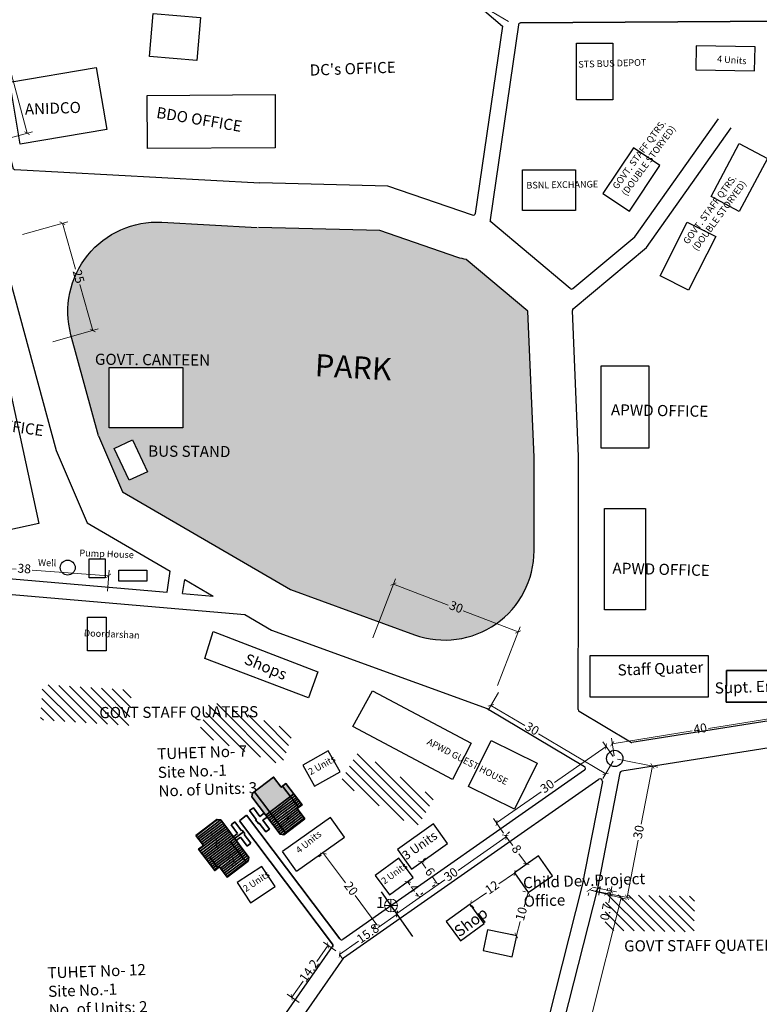
# Model space of a CAD drawing. Units: millimetres. Extents: x 45 to 35096, y 1096 to 28586.
# Drawn here: x 12154 to 12320, y 8118 to 8338 of the extents above; entities that cross this region are included whole.
import ezdxf

# ---------------------------------------------------------------- set-up
doc = ezdxf.new("R2010")
doc.units = ezdxf.units.MM
for name, color, linetype in [('APWD Addl. Shelters', 24, 'Continuous'), ('APWD Inter - Shelter', 10, 'Continuous'), ('dimension', 10, 'Continuous'), ('Existing Kutcha Struc.', 12, 'Continuous'), ('Existing Pucca Main Road', 8, 'Continuous'), ('Existing Pucca Road', 94, 'Continuous'), ('Existing Pucca Struc.', 12, 'Continuous'), ('formet', 7, 'Continuous'), ('Govt. Quarter', 180, 'Continuous'), ('NO UNITS', 7, 'Continuous'), ('OPEN SPACE', 100, 'Continuous'), ('TCPO', 7, 'Continuous'), ('Text', 7, 'Continuous')]:
    doc.layers.add(name, color=color, linetype=linetype)
for name, color, linetype, lineweight in [('boundary', 1, 'Continuous', 20), ('Du', 7, 'Continuous', 35), ('Existing Kutcha Road', 5, 'Continuous', 35), ('Proposed DUs', 7, 'Continuous', 35), ('Proposed Paved Path', 7, 'Continuous', 35)]:
    doc.layers.add(name, color=color, linetype=linetype, lineweight=lineweight)
doc.styles.get("Standard").update_dxf_attribs({"font": 'ARIALN.TTF'})
doc.dimstyles.new('ISO-25', dxfattribs={"dimtxt": 2, "dimasz": 1, "dimexe": 1.25, "dimexo": 0.625, "dimtad": 0, "dimdec": 1, "dimdsep": 46, "dimtxsty": 'Standard', "dimblk": 'ARCHTICK', "dimcen": 2.5, "dimclrd": 7, "dimclre": 7, "dimclrt": 7, "dimadec": 0, "dimazin": 0, "dimtfac": 1, "dimtdec": 1, "dimtmove": 0, "dimatfit": 3, "dimfxl": 0, "dimlwd": 5, "dimlwe": 5, "dimarcsym": 0})

# ---------------------------------------------------------------- blocks, each defined once
blk = doc.blocks.new('_ArchTick')
at = {"layer": 'Existing Kutcha Struc.', "color": 0, "const_width": 0.15}
blk.add_lwpolyline([(-0.5, -0.5), (0.5, 0.5)], dxfattribs=at)
blk = doc.blocks.new('*D356')
at = {"layer": 'Defpoints', "color": 0, "ltscale": 0.002}
for p in [(12287.24, 8172.62), (12260.72, 8158.19), (12262.66, 8155.42)]:
    blk.add_point(p, dxfattribs=at)
at = {"layer": 'dimension', "color": 7, "lineweight": 5, "ltscale": 0.002}
for p, q in [((12286.88, 8173.13), (12284.59, 8176.41)), ((12285.31, 8175.38), (12273.71, 8167.27)), ((12260.72, 8158.19), (12270.77, 8165.21)), ((12262.3, 8155.94), (12260.01, 8159.21))]:
    blk.add_line(p, q, dxfattribs=at)
for p, rotation in [((12285.31, 8175.38), 34.97219891552039), ((12260.72, 8158.19), 214.9721989155204)]:
    blk.add_blockref('_ArchTick', p, dxfattribs=dict(at, rotation=rotation))
at = {"layer": 'dimension', "color": 7, "ltscale": 0.002, "insert": (12272.24, 8166.24), "char_height": 2, "attachment_point": 5, "rotation": 34.9722}
blk.add_mtext('30', dxfattribs=at)
blk = doc.blocks.new('A$C52371ECC')
at = {"layer": 'APWD Inter - Shelter'}
for p, q in [((6.6, 5.4), (0, 5.4)), ((0, 5.4), (0, 0)), ((6.6, 0), (6.6, 5.4)), ((0, 0), (6.6, 0))]:
    blk.add_line(p, q, dxfattribs=at)
at = {"layer": 'Text', "insert": (0.43, 4.04), "char_height": 1.5, "attachment_point": 1}
blk.add_mtext('{\\fArial Narrow|b0|i0|c0|p34;2 Units}', dxfattribs=at)
blk = doc.blocks.new('*D357')
at = {"layer": 'Defpoints', "color": 0, "ltscale": 0.002}
for p in [(12262.66, 8155.42), (12267.41, 8148.98), (12267.41, 8148.98)]:
    blk.add_point(p, dxfattribs=at)
at = {"layer": 'dimension', "color": 7, "lineweight": 5, "ltscale": 0.002}
for p, q in [((12263.16, 8155.79), (12263.66, 8156.17)), ((12262.66, 8155.42), (12264.34, 8153.14)), ((12267.41, 8148.98), (12265.72, 8151.27)), ((12267.91, 8149.36), (12268.41, 8149.73))]:
    blk.add_line(p, q, dxfattribs=at)
for p, rotation in [((12262.66, 8155.42), 126.4081623867166), ((12267.41, 8148.98), 306.4081623867166)]:
    blk.add_blockref('_ArchTick', p, dxfattribs=dict(at, rotation=rotation))
at = {"layer": 'dimension', "color": 7, "ltscale": 0.002, "insert": (12265.03, 8152.2), "char_height": 2, "attachment_point": 5, "rotation": 306.4082}
blk.add_mtext('8', dxfattribs=at)
blk = doc.blocks.new('*D358')
at = {"layer": 'Defpoints', "color": 0, "ltscale": 0.002}
for p in [(12262.66, 8155.42), (12238.07, 8138.23), (12238.32, 8137.87)]:
    blk.add_point(p, dxfattribs=at)
at = {"layer": 'dimension', "color": 7, "lineweight": 5, "ltscale": 0.002}
for p, q in [((12262.91, 8155.07), (12252.09, 8147.5)), ((12263.02, 8154.91), (12263.62, 8154.04)), ((12238.32, 8137.87), (12249.14, 8145.44)), ((12238.43, 8137.72), (12239.04, 8136.85))]:
    blk.add_line(p, q, dxfattribs=at)
for p, rotation in [((12262.91, 8155.07), 34.97219891552039), ((12238.32, 8137.87), 214.9721989155204)]:
    blk.add_blockref('_ArchTick', p, dxfattribs=dict(at, rotation=rotation))
at = {"layer": 'dimension', "color": 7, "ltscale": 0.002, "insert": (12250.62, 8146.47), "char_height": 2, "attachment_point": 5, "rotation": 34.9722}
blk.add_mtext('30', dxfattribs=at)
blk = doc.blocks.new('*D359')
at = {"layer": 'Defpoints', "color": 0, "ltscale": 0.002}
for p in [(12243.8, 8149.54), (12243.8, 8149.54), (12247.35, 8144.69)]:
    blk.add_point(p, dxfattribs=at)
at = {"layer": 'dimension', "color": 7, "lineweight": 5, "ltscale": 0.002}
for p, q in [((12243.8, 8149.54), (12244.89, 8148.06)), ((12244.31, 8149.91), (12244.81, 8150.27)), ((12247.35, 8144.69), (12246.26, 8146.17)), ((12246.84, 8144.33), (12246.34, 8143.96))]:
    blk.add_line(p, q, dxfattribs=at)
for p, rotation in [((12243.8, 8149.54), 126.1907058233402), ((12247.35, 8144.69), 306.1907058233402)]:
    blk.add_blockref('_ArchTick', p, dxfattribs=dict(at, rotation=rotation))
at = {"layer": 'dimension', "color": 7, "ltscale": 0.002, "insert": (12245.58, 8147.12), "char_height": 2, "attachment_point": 5, "rotation": 306.1907}
blk.add_mtext('6', dxfattribs=at)
blk = doc.blocks.new('*D360')
at = {"layer": 'Defpoints', "color": 0, "ltscale": 0.002}
for p in [(12240.81, 8145), (12240.81, 8145), (12243.2, 8141.79)]:
    blk.add_point(p, dxfattribs=at)
at = {"layer": 'dimension', "color": 7, "lineweight": 5, "ltscale": 0.002}
for p, q in [((12241.31, 8145.37), (12241.81, 8145.74)), ((12240.81, 8145), (12241.29, 8144.35)), ((12243.2, 8141.79), (12242.72, 8142.44)), ((12243.7, 8142.16), (12244.2, 8142.54))]:
    blk.add_line(p, q, dxfattribs=at)
for p, rotation in [((12240.81, 8145), 126.666713300429), ((12243.2, 8141.79), 306.666713300429)]:
    blk.add_blockref('_ArchTick', p, dxfattribs=dict(at, rotation=rotation))
at = {"layer": 'dimension', "color": 7, "ltscale": 0.002, "insert": (12242.01, 8143.39), "char_height": 2, "attachment_point": 5, "rotation": 306.6667}
blk.add_mtext('4', dxfattribs=at)
blk = doc.blocks.new('A$C408C5D51')
at = {"layer": 'APWD Inter - Shelter', "ltscale": 0.002}
for p, q in [((9.9, 5.4), (0, 5.4)), ((0, 5.4), (0, 0)), ((9.9, 0), (9.9, 5.4)), ((0, 0), (9.9, 0))]:
    blk.add_line(p, q, dxfattribs=at)
blk = doc.blocks.new('*D361')
at = {"layer": 'Defpoints', "color": 0, "ltscale": 0.002}
for p in [(12264.74, 8147.01), (12254.89, 8140.15), (12254.92, 8140.11)]:
    blk.add_point(p, dxfattribs=at)
at = {"layer": 'dimension', "color": 7, "lineweight": 5, "ltscale": 0.002}
for p, q in [((12264.77, 8146.97), (12261.25, 8144.52)), ((12265.1, 8146.5), (12265.48, 8145.95)), ((12254.92, 8140.11), (12258.43, 8142.56)), ((12255.25, 8139.64), (12255.63, 8139.09))]:
    blk.add_line(p, q, dxfattribs=at)
for p, rotation in [((12264.77, 8146.97), 34.86414706275536), ((12254.92, 8140.11), 214.8641470627553)]:
    blk.add_blockref('_ArchTick', p, dxfattribs=dict(at, rotation=rotation))
at = {"layer": 'dimension', "color": 7, "ltscale": 0.002, "insert": (12259.84, 8143.54), "char_height": 2, "attachment_point": 5, "rotation": 34.8641}
blk.add_mtext('12', dxfattribs=at)
blk = doc.blocks.new('*D362')
at = {"layer": 'Defpoints', "color": 0, "ltscale": 0.002}
for p in [(12221.87, 8151.34), (12221.87, 8151.34), (12233.88, 8135.35)]:
    blk.add_point(p, dxfattribs=at)
at = {"layer": 'dimension', "color": 7, "lineweight": 5, "ltscale": 0.002}
for p, q in [((12221.37, 8150.97), (12220.87, 8150.59)), ((12221.87, 8151.34), (12226.79, 8144.8)), ((12233.88, 8135.35), (12228.96, 8141.9)), ((12233.38, 8134.98), (12232.88, 8134.6))]:
    blk.add_line(p, q, dxfattribs=at)
for p, rotation in [((12221.87, 8151.34), 126.9022732749763), ((12233.88, 8135.35), 306.9022732749763)]:
    blk.add_blockref('_ArchTick', p, dxfattribs=dict(at, rotation=rotation))
at = {"layer": 'dimension', "color": 7, "ltscale": 0.002, "insert": (12227.88, 8143.35), "char_height": 2, "attachment_point": 5, "rotation": 306.9023}
blk.add_mtext('20', dxfattribs=at)
blk = doc.blocks.new('A$C21A1433E')
at = {"layer": 'APWD Inter - Shelter'}
for p, q in [((0, 8.03), (3.28, 12.31)), ((13.76, 4.29), (3.28, 12.31)), ((0, 8.03), (10.48, 0)), ((10.48, 0), (13.76, 4.29))]:
    blk.add_line(p, q, dxfattribs=at)
at = {"layer": 'Text', "insert": (4.74, 9.83), "char_height": 1.5, "attachment_point": 1, "rotation": 326.3748}
blk.add_mtext('{\\fArial Narrow|b0|i0|c0|p34;4 Units}', dxfattribs=at)
blk = doc.blocks.new('*D363')
at = {"layer": 'Defpoints', "color": 0, "ltscale": 0.002}
for p in [(12238.07, 8138.23), (12225.15, 8129.18), (12225.5, 8128.67)]:
    blk.add_point(p, dxfattribs=at)
at = {"layer": 'dimension', "color": 7, "lineweight": 5, "ltscale": 0.002}
for p, q in [((12238.43, 8137.72), (12234.17, 8134.73)), ((12238.43, 8137.72), (12239.15, 8136.69)), ((12225.5, 8128.67), (12229.77, 8131.66)), ((12225.5, 8128.67), (12226.22, 8127.65))]:
    blk.add_line(p, q, dxfattribs=at)
for p, rotation in [((12238.43, 8137.72), 34.97219891552015), ((12225.5, 8128.67), 214.9721989155201)]:
    blk.add_blockref('_ArchTick', p, dxfattribs=dict(at, rotation=rotation))
at = {"layer": 'dimension', "color": 7, "ltscale": 0.002, "insert": (12231.97, 8133.19), "char_height": 2, "attachment_point": 5, "rotation": 34.9722}
blk.add_mtext('15.8', dxfattribs=at)
blk = doc.blocks.new('*D364')
at = {"layer": 'Defpoints', "color": 0, "ltscale": 0.002}
for p in [(12225.15, 8129.18), (12214.75, 8119.11), (12216.97, 8117.55)]:
    blk.add_point(p, dxfattribs=at)
at = {"layer": 'dimension', "color": 7, "lineweight": 5, "ltscale": 0.002}
for p, q in [((12222.92, 8130.75), (12220.37, 8127.11)), ((12224.64, 8129.54), (12221.9, 8131.47)), ((12214.75, 8119.11), (12217.3, 8122.74)), ((12216.46, 8117.91), (12213.73, 8119.83))]:
    blk.add_line(p, q, dxfattribs=at)
for p, rotation in [((12222.92, 8130.75), 54.91722828327778), ((12214.75, 8119.11), 234.9172282832778)]:
    blk.add_blockref('_ArchTick', p, dxfattribs=dict(at, rotation=rotation))
at = {"layer": 'dimension', "color": 7, "ltscale": 0.002, "insert": (12218.84, 8124.93), "char_height": 2, "attachment_point": 5, "rotation": 54.9172}
blk.add_mtext('14.2', dxfattribs=at)
blk = doc.blocks.new('*D538')
at = {"layer": 'Defpoints', "color": 0, "ltscale": 0.002}
for p in [(12326.2, 8182.3), (12326.74, 8178.95), (12287.24, 8172.62)]:
    blk.add_point(p, dxfattribs=at)
at = {"layer": 'dimension', "color": 7, "lineweight": 5, "ltscale": 0.002}
for p, q in [((12326.64, 8179.56), (12326, 8183.53)), ((12326.2, 8182.3), (12308.26, 8179.42)), ((12286.7, 8175.97), (12304.65, 8178.84)), ((12287.14, 8173.24), (12286.51, 8177.21))]:
    blk.add_line(p, q, dxfattribs=at)
for p, rotation in [((12326.2, 8182.3), 9.100696469174586), ((12286.7, 8175.97), 189.1006964691746)]:
    blk.add_blockref('_ArchTick', p, dxfattribs=dict(at, rotation=rotation))
at = {"layer": 'dimension', "color": 7, "ltscale": 0.002, "insert": (12306.45, 8179.13), "char_height": 2, "attachment_point": 5, "rotation": 9.1007}
blk.add_mtext('40', dxfattribs=at)
blk = doc.blocks.new('*D575')
at = {"layer": 'Defpoints', "color": 0, "ltscale": 0.002}
for p in [(12287.24, 8172.62), (12281.54, 8143.17), (12290.01, 8141.52)]:
    blk.add_point(p, dxfattribs=at)
at = {"layer": 'dimension', "color": 7, "lineweight": 5, "ltscale": 0.002}
for p, q in [((12287.85, 8172.5), (12296.94, 8170.74)), ((12295.71, 8170.98), (12293.18, 8157.89)), ((12290.01, 8141.52), (12292.5, 8154.37)), ((12282.15, 8143.05), (12291.24, 8141.29))]:
    blk.add_line(p, q, dxfattribs=at)
for p, rotation in [((12295.71, 8170.98), 79.03874988337199), ((12290.01, 8141.52), 259.038749883372)]:
    blk.add_blockref('_ArchTick', p, dxfattribs=dict(at, rotation=rotation))
at = {"layer": 'dimension', "color": 7, "ltscale": 0.002, "insert": (12292.84, 8156.13), "char_height": 2, "attachment_point": 5, "rotation": 79.0387}
blk.add_mtext('30', dxfattribs=at)
blk = doc.blocks.new('*D576')
at = {"layer": 'Defpoints', "color": 0, "ltscale": 0.002}
for p in [(12281.54, 8143.17), (12281.68, 8143.89), (12286.29, 8142.25)]:
    blk.add_point(p, dxfattribs=at)
at = {"layer": 'dimension', "color": 7, "lineweight": 5, "ltscale": 0.002}
for p, q in [((12282.15, 8143.05), (12287.51, 8142.01)), ((12282.29, 8143.77), (12287.65, 8142.73)), ((12286.42, 8142.97), (12286.29, 8142.25)), ((12286.42, 8142.97), (12286.61, 8143.95)), ((12286.29, 8142.25), (12285.9, 8140.28))]:
    blk.add_line(p, q, dxfattribs=at)
for p, rotation in [((12286.29, 8142.25), 79.03874988342866), ((12286.42, 8142.97), 259.0387498834286)]:
    blk.add_blockref('_ArchTick', p, dxfattribs=dict(at, rotation=rotation))
at = {"layer": 'dimension', "color": 7, "ltscale": 0.002, "insert": (12285.5, 8138.2), "char_height": 2, "attachment_point": 5, "rotation": 79.0387}
blk.add_mtext('0.7', dxfattribs=at)
blk = doc.blocks.new('*D577')
at = {"layer": 'Defpoints', "color": 0, "ltscale": 0.002}
for p in [(12281.54, 8143.17), (12285.46, 8142.37), (12285.46, 8142.37)]:
    blk.add_point(p, dxfattribs=at)
at = {"layer": 'dimension', "color": 7, "lineweight": 5, "ltscale": 0.002}
for p, q in [((12281.54, 8143.17), (12282.33, 8143.01)), ((12285.58, 8142.99), (12285.7, 8143.6)), ((12281.41, 8142.55), (12281.29, 8141.94)), ((12285.46, 8142.37), (12284.67, 8142.53))]:
    blk.add_line(p, q, dxfattribs=at)
for p, rotation in [((12281.54, 8143.17), 168.5667290529508), ((12285.46, 8142.37), 348.5667290529508)]:
    blk.add_blockref('_ArchTick', p, dxfattribs=dict(at, rotation=rotation))
at = {"layer": 'dimension', "color": 7, "ltscale": 0.002, "insert": (12283.5, 8142.77), "char_height": 2, "attachment_point": 5, "rotation": 348.5667}
blk.add_mtext('4', dxfattribs=at)
blk = doc.blocks.new('*D578')
at = {"layer": 'Defpoints', "color": 0, "ltscale": 0.002}
for p in [(12267.83, 8142.58), (12265.17, 8132.94), (12265.17, 8132.94)]:
    blk.add_point(p, dxfattribs=at)
at = {"layer": 'dimension', "color": 7, "lineweight": 5, "ltscale": 0.002}
for p, q in [((12267.22, 8142.75), (12266.62, 8142.91)), ((12267.83, 8142.58), (12266.95, 8139.42)), ((12265.17, 8132.94), (12266.04, 8136.1)), ((12264.57, 8133.11), (12263.97, 8133.27))]:
    blk.add_line(p, q, dxfattribs=at)
for p, rotation in [((12267.83, 8142.58), 74.60644727771401), ((12265.17, 8132.94), 254.606447277714)]:
    blk.add_blockref('_ArchTick', p, dxfattribs=dict(at, rotation=rotation))
at = {"layer": 'dimension', "color": 7, "ltscale": 0.002, "insert": (12266.5, 8137.76), "char_height": 2, "attachment_point": 5, "rotation": 74.6064}
blk.add_mtext('10', dxfattribs=at)
blk = doc.blocks.new('*D579')
at = {"layer": 'Defpoints', "color": 0, "ltscale": 0.002}
for p in [(12281.54, 8143.17), (12266.62, 8083.73), (12273.76, 8081.94)]:
    blk.add_point(p, dxfattribs=at)
at = {"layer": 'dimension', "color": 7, "lineweight": 5, "ltscale": 0.002}
for p, q in [((12282.14, 8143.01), (12289.88, 8141.07)), ((12288.67, 8141.38), (12281.89, 8114.33)), ((12273.76, 8081.94), (12280.54, 8108.98)), ((12267.23, 8083.57), (12274.97, 8081.63))]:
    blk.add_line(p, q, dxfattribs=at)
for p, rotation in [((12288.67, 8141.38), 75.91662557991617), ((12273.76, 8081.94), 255.9166255799162)]:
    blk.add_blockref('_ArchTick', p, dxfattribs=dict(at, rotation=rotation))
at = {"layer": 'dimension', "color": 7, "ltscale": 0.002, "insert": (12281.21, 8111.66), "char_height": 2, "attachment_point": 5, "rotation": 75.9166}
blk.add_mtext('61.3', dxfattribs=at)
blk = doc.blocks.new('*D613')
at = {"layer": 'Defpoints', "color": 0, "ltscale": 0.002}
for p in [(12261.47, 8187.98), (12259.45, 8184.58), (12287.24, 8172.62)]:
    blk.add_point(p, dxfattribs=at)
at = {"layer": 'dimension', "color": 7, "lineweight": 5, "ltscale": 0.002}
for p, q in [((12261.15, 8187.45), (12258.81, 8183.51)), ((12259.45, 8184.58), (12267.04, 8180.05)), ((12285.21, 8169.22), (12270.13, 8178.21)), ((12286.92, 8172.08), (12284.57, 8168.15))]:
    blk.add_line(p, q, dxfattribs=at)
for p, rotation in [((12259.45, 8184.58), 149.1935512725597), ((12285.21, 8169.22), 329.1935512725598)]:
    blk.add_blockref('_ArchTick', p, dxfattribs=dict(at, rotation=rotation))
at = {"layer": 'dimension', "color": 7, "ltscale": 0.002, "insert": (12268.58, 8179.13), "char_height": 2, "attachment_point": 5, "rotation": 329.1936}
blk.add_mtext('30', dxfattribs=at)
blk = doc.blocks.new('*D614')
at = {"layer": 'Defpoints', "color": 0, "ltscale": 0.002}
for p in [(12237.57, 8211.78), (12232.73, 8199.15), (12260.74, 8188.42)]:
    blk.add_point(p, dxfattribs=at)
at = {"layer": 'dimension', "color": 7, "lineweight": 5, "ltscale": 0.002}
for p, q in [((12232.95, 8199.74), (12238.02, 8212.94)), ((12237.57, 8211.78), (12249.9, 8207.05)), ((12265.58, 8201.04), (12253.25, 8205.77)), ((12260.97, 8189), (12266.03, 8202.21))]:
    blk.add_line(p, q, dxfattribs=at)
for p, rotation in [((12237.57, 8211.78), 159.034011369699), ((12265.58, 8201.04), 339.0340113696989)]:
    blk.add_blockref('_ArchTick', p, dxfattribs=dict(at, rotation=rotation))
at = {"layer": 'dimension', "color": 7, "ltscale": 0.002, "insert": (12251.58, 8206.41), "char_height": 2, "attachment_point": 5, "rotation": 339.034}
blk.add_mtext('30', dxfattribs=at)
blk = doc.blocks.new('*D615')
at = {"layer": 'Defpoints', "color": 0, "ltscale": 0.002}
for p in [(12135.77, 8216.36), (12135.48, 8212.31), (12173.38, 8209.59)]:
    blk.add_point(p, dxfattribs=at)
at = {"layer": 'dimension', "color": 7, "lineweight": 5, "ltscale": 0.002}
for p, q in [((12135.52, 8212.93), (12135.86, 8217.61)), ((12135.77, 8216.36), (12152.92, 8215.13)), ((12173.67, 8213.64), (12156.52, 8214.87)), ((12173.42, 8210.21), (12173.76, 8214.89))]:
    blk.add_line(p, q, dxfattribs=at)
for p, rotation in [((12135.77, 8216.36), 175.8948955803451), ((12173.67, 8213.64), 355.8948955803451)]:
    blk.add_blockref('_ArchTick', p, dxfattribs=dict(at, rotation=rotation))
at = {"layer": 'dimension', "color": 7, "ltscale": 0.002, "insert": (12154.72, 8215), "char_height": 2, "attachment_point": 5, "rotation": 355.8949}
blk.add_mtext('38', dxfattribs=at)
blk = doc.blocks.new('*D618')
at = {"layer": 'Defpoints', "color": 0, "ltscale": 0.002}
for p in [(12163.3, 8292.72), (12153.73, 8290.01), (12160.53, 8265.96)]:
    blk.add_point(p, dxfattribs=at)
at = {"layer": 'dimension', "color": 7, "lineweight": 5, "ltscale": 0.002}
for p, q in [((12154.33, 8290.18), (12164.5, 8293.06)), ((12163.3, 8292.72), (12166.21, 8282.44)), ((12170.1, 8268.66), (12167.2, 8278.94)), ((12161.13, 8266.13), (12171.3, 8269))]:
    blk.add_line(p, q, dxfattribs=at)
for p, rotation in [((12163.3, 8292.72), 105.7833066948055), ((12170.1, 8268.66), 285.7833066948055)]:
    blk.add_blockref('_ArchTick', p, dxfattribs=dict(at, rotation=rotation))
at = {"layer": 'dimension', "color": 7, "ltscale": 0.002, "insert": (12166.7, 8280.69), "char_height": 2, "attachment_point": 5, "rotation": 285.7833}
blk.add_mtext('25', dxfattribs=at)
blk = doc.blocks.new('*D619')
at = {"layer": 'Defpoints', "color": 0, "ltscale": 0.002}
for p in [(12136.79, 8382.47), (12129.89, 8380.63), (12148.48, 8311.07)]:
    blk.add_point(p, dxfattribs=at)
at = {"layer": 'dimension', "color": 7, "lineweight": 5, "ltscale": 0.002}
for p, q in [((12130.5, 8380.79), (12138, 8382.79)), ((12136.79, 8382.47), (12145.62, 8349.41)), ((12155.38, 8312.91), (12146.54, 8345.96)), ((12149.08, 8311.23), (12156.58, 8313.23))]:
    blk.add_line(p, q, dxfattribs=at)
for p, rotation in [((12136.79, 8382.47), 104.9607014549048), ((12155.38, 8312.91), 284.9607014549049)]:
    blk.add_blockref('_ArchTick', p, dxfattribs=dict(at, rotation=rotation))
at = {"layer": 'dimension', "color": 7, "ltscale": 0.002, "insert": (12146.08, 8347.69), "char_height": 2, "attachment_point": 5, "rotation": 284.9607}
blk.add_mtext('72', dxfattribs=at)
blk = doc.blocks.new('*D620')
at = {"layer": 'Defpoints', "color": 0, "ltscale": 0.002}
for p in [(12276.47, 8382.55), (12286.95, 8376.3), (12263.92, 8337.64)]:
    blk.add_point(p, dxfattribs=at)
at = {"layer": 'dimension', "color": 7, "lineweight": 5, "ltscale": 0.002}
for p, q in [((12276.47, 8382.55), (12265.89, 8364.8)), ((12286.41, 8376.62), (12275.39, 8383.19)), ((12253.44, 8343.89), (12264.01, 8361.64)), ((12263.38, 8337.96), (12252.36, 8344.53))]:
    blk.add_line(p, q, dxfattribs=at)
for p, rotation in [((12276.47, 8382.55), 59.21827940243794), ((12253.44, 8343.89), 239.2182794024379)]:
    blk.add_blockref('_ArchTick', p, dxfattribs=dict(at, rotation=rotation))
at = {"layer": 'dimension', "color": 7, "ltscale": 0.002, "insert": (12264.95, 8363.22), "char_height": 2, "attachment_point": 5, "rotation": 59.2183}
blk.add_mtext('45', dxfattribs=at)

msp = doc.modelspace()

# ---------------------------------------------------------------- hatches: boundary and pattern name
at = {"layer": 'Govt. Quarter', "ltscale": 0.002}
h = msp.add_hatch(dxfattribs=at)
h.set_pattern_fill('ANSI31', color=256, scale=0.5, angle=90, style=0)
h.paths.add_polyline_path([(12229.68, 8174.17), (12225.57, 8167.3), (12242.74, 8157.04), (12246.84, 8163.91)])
h.paths.add_polyline_path([(12215.22, 8178.77), (12196.41, 8185.56), (12193.69, 8178.04), (12212.5, 8171.25)])
h.paths.add_polyline_path([(12178.82, 8188.03), (12158.85, 8189.25), (12158.36, 8181.27), (12178.33, 8180.04)])
h.paths.add_polyline_path([(12183.89, 8175.54), (12202.92, 8176.2), (12203.35, 8164), (12184.31, 8163.33)], flags=9)
h = msp.add_hatch(dxfattribs=at)
h.set_pattern_fill('ANSI31', color=256, scale=0.5, angle=90, style=0)
h.paths.add_polyline_path([(12305.19, 8141.73), (12285.2, 8142.12), (12285.04, 8134.12), (12305.04, 8133.73)])
at = {"layer": 'NO UNITS', "ltscale": 0.002}
h = msp.add_hatch(color=256, dxfattribs=at)
h.paths.add_polyline_path([(12214.48, 8164.13), (12212.72, 8166.46), (12212.4, 8166.21), (12210.68, 8168.49), (12206.37, 8165.24), (12209.84, 8160.62)])
h.paths.add_polyline_path([(12208.93, 8159.93), (12209.84, 8160.62), (12206.37, 8165.24), (12205.93, 8164.9), (12205.81, 8164.06)])
h.paths.add_polyline_path([(12213.47, 8167.02), (12212.72, 8166.46), (12214.48, 8164.13), (12215.23, 8164.7)])
at = {"layer": 'OPEN SPACE', "ltscale": 0.002}
h = msp.add_hatch(color=256, dxfattribs=at)
h.paths.add_polyline_path([(12207.17, 8291.75), (12185.63, 8292.94, 0.511465), (12165.23, 8267.72), (12171.4, 8245.03), (12176.78, 8232.48), (12214.49, 8210.53), (12242.31, 8200.43, 0.520315), (12269.13, 8219.23), (12269.13, 8240.21), (12267.72, 8272.97), (12254.32, 8284.27), (12234.56, 8291.05)])
h.paths.add_polyline_path([(12190.29, 8260.37), (12190.29, 8246.79), (12173.77, 8246.79), (12173.77, 8260.37)], flags=16)
h.paths.add_polyline_path([(12179, 8244.11), (12182.37, 8236.97), (12178.3, 8235.05), (12174.93, 8242.19)], flags=16)
h.paths.add_polyline_path([(12181.94, 8243.5), (12199.21, 8243.38), (12199.18, 8239.54), (12181.91, 8239.66)], flags=24)
h.paths.add_polyline_path([(12169.99, 8264.09), (12194.24, 8263.92), (12194.21, 8260.08), (12169.97, 8260.26)], flags=24)
h.paths.add_polyline_path([(12218.95, 8264.72), (12236.57, 8263.75), (12236.16, 8256.26), (12218.54, 8257.23)], flags=24)
at = {"layer": 'Proposed DUs'}
h = msp.add_hatch(dxfattribs=at)
h.set_pattern_fill('LINE', color=2, scale=0.15, angle=217.0087, style=0)
h.set_pattern_definition([(217.0087, (12415.6087, 8273.38377), (0.2866722, -0.3803066), [])])
h.paths.add_polyline_path([(12196.75, 8150.73), (12198.55, 8148.34), (12200.27, 8146.06), (12202.42, 8147.69), (12198.9, 8152.36)])
h.paths.add_polyline_path([(12193.23, 8155.41), (12194.94, 8153.13), (12196.75, 8150.73), (12198.9, 8152.36), (12195.38, 8157.03)])
h.paths.add_polyline_path([(12195.38, 8157.03), (12198.9, 8152.36), (12201.06, 8153.98), (12197.54, 8158.66)])
h.paths.add_polyline_path([(12198.9, 8152.36), (12202.42, 8147.69), (12204.58, 8149.31), (12201.06, 8153.98)])
h.paths.add_polyline_path([(12197.54, 8158.66), (12204.58, 8149.31), (12205.02, 8149.64), (12205.14, 8150.48), (12198.82, 8158.87), (12197.98, 8158.99)])
h.paths.add_polyline_path([(12195.67, 8149.92), (12197.47, 8147.53), (12198.55, 8148.34), (12196.75, 8150.73)])
h.paths.add_polyline_path([(12193.86, 8152.32), (12195.67, 8149.92), (12196.75, 8150.73), (12194.94, 8153.13)])

# ---------------------------------------------------------------- linework, layer by layer
at = {"layer": 'APWD Addl. Shelters'}
for p, q in [((12258.71, 8134.25), (12257.7, 8129.56)), ((12265.26, 8132.85), (12258.71, 8134.25)), ((12264.25, 8128.16), (12265.26, 8132.85)), ((12257.7, 8129.56), (12264.25, 8128.16))]:
    msp.add_line(p, q, dxfattribs=at)
at = {"layer": 'APWD Inter - Shelter'}
for p, q in [((12305.53, 8332.51), (12305.43, 8327.11)), ((12318.73, 8332.27), (12305.53, 8332.51)), ((12318.63, 8326.87), (12318.73, 8332.27)), ((12305.43, 8327.11), (12318.63, 8326.87))]:
    msp.add_line(p, q, dxfattribs=at)
at = {"layer": 'boundary', "ltscale": 0.002}
for q in [(12236.99, 8141.13), (12235.58, 8139.68), (12238.48, 8139.68), (12237.03, 8138.23)]:
    msp.add_line((12237.03, 8139.68), q, dxfattribs=at)
msp.add_circle((12237.03, 8139.68), 1.45, dxfattribs=at)
at = {"layer": 'dimension', "ltscale": 0.002}
msp.add_line((12241.9, 8132.74), (12234.91, 8142.78), dxfattribs=at)
at = {"layer": 'Du', "ltscale": 0.002}
msp.add_lwpolyline([(12312.3, 8192.4), (12325.99, 8192.37), (12326.08, 8185.31), (12312.25, 8185.31)], close=True, dxfattribs=at)
at = {"layer": 'Existing Kutcha Road', "ltscale": 0.002}
msp.add_line((12380.87, 8338.4), (12266.12, 8337.66), dxfattribs=at)
at = {"layer": 'Existing Pucca Main Road', "ltscale": 0.002}
for p, q in [((12259.33, 8293.13), (12259.24, 8293.16)), ((12171.4, 8245.03), (12176.78, 8232.48)), ((12204.23, 8204.93), (12210.23, 8201.44))]:
    msp.add_line(p, q, dxfattribs=at)
for points in [[(12186.79, 8209.95), (12187.49, 8214.67)], [(12190.28, 8209.65), (12190.75, 8212.78)], [(12190.75, 8212.78), (12197.15, 8209.05)], [(12190.28, 8209.65), (12197.15, 8209.05)]]:
    msp.add_lwpolyline(points, dxfattribs=at)
for centre, start, end in [((12266.12, 8337.16), 90.3696, 171.7499), ((12259.78, 8293.4), 171.7499, 229.8765), ((12277.53, 8278.44), 229.8765, 309.7734), ((12278.23, 8273.17), 129.7734, 182.4646), ((12279.51, 8183.63), 179.7366, 239.1936), ((12291.03, 8176.76), 239.1936, 278.9661), ((12280.18, 8170.43), 304.9722, 59.1936), ((12225.93, 8132.48), 217.0087, 304.9722)]:
    msp.add_arc(centre, 0.5, start, end, dxfattribs=at)
at = {"layer": 'Existing Pucca Main Road'}
msp.add_arc((12288.9, 8169.34), 0.5, 98.9661, 169.0387, dxfattribs=at)
at = {"layer": 'Existing Pucca Road', "ltscale": 0.002}
for p, q in [((12265.63, 8337.23), (12259.28, 8293.47)), ((12291.78, 8289.65), (12310.53, 8316.16)), ((12294.37, 8287.26), (12313.38, 8314.14)), ((12236.35, 8301.01), (12207.57, 8301.75)), ((12277.21, 8278.06), (12259.46, 8293.02)), ((12234.56, 8291.05), (12207.32, 8291.75)), ((12277.85, 8278.06), (12291.78, 8289.65)), ((12277.91, 8273.55), (12294.37, 8287.26)), ((12267.72, 8272.97), (12253.94, 8284.59)), ((12279.13, 8240.43), (12277.73, 8273.15)), ((12269.13, 8240.21), (12267.72, 8272.97)), ((12269.13, 8219.23), (12269.13, 8240.21)), ((12279.13, 8211.28), (12279.13, 8240.43)), ((12176.78, 8232.48), (12214.49, 8210.53)), ((12214.49, 8210.53), (12242.31, 8200.43)), ((12279.01, 8183.64), (12279.13, 8211.28)), ((12210.23, 8201.44), (12258.59, 8183.88)), ((12346.14, 8184.95), (12291.11, 8176.27)), ((12258.59, 8183.88), (12280.44, 8170.85)), ((12290.78, 8176.33), (12279.25, 8183.2)), ((12346.32, 8178.9), (12288.82, 8169.83)), ((12280.47, 8170.02), (12226.21, 8132.07)), ((12288.41, 8169.43), (12283.38, 8143.5)), ((12226.4, 8127.93), (12283.69, 8168)), ((12284.47, 8167.49), (12279.97, 8144.27)), ((12279.97, 8144.27), (12272.45, 8114.7)), ((12283.38, 8143.5), (12275.85, 8113.85)), ((12198.39, 8093.88), (12223.89, 8130.45)), ((12226.4, 8127.93), (12155.05, 8025.62))]:
    msp.add_line(p, q, dxfattribs=at)
for points in [[(12134.39, 8378.21), (12152.15, 8305.15, 0.330654), (12152.61, 8304.77), (12207.57, 8301.75)], [(12190.2, 8368.58), (12229.66, 8364.57), (12262.05, 8336.94), (12255.95, 8294.91, -0.469919), (12255.3, 8294.51), (12236.35, 8301.01)], [(12106.64, 8212.21), (12145.61, 8299.46, -0.713205), (12146.55, 8299.37), (12149.55, 8287.28), (12161.93, 8241.73), (12168.89, 8225.5), (12187.49, 8214.67)], [(12171.4, 8245.03), (12165.23, 8267.72, -0.511465), (12185.63, 8292.94), (12207.02, 8291.76)], [(12253.94, 8284.59, -0.046247), (12252.05, 8285.05), (12234.56, 8291.05)]]:
    msp.add_lwpolyline(points, format="xyb", dxfattribs=at)
for points in [[(12106.64, 8212.21), (12151.24, 8213.02), (12186.79, 8209.95)], [(12103.33, 8208.72), (12103.9, 8208.66), (12151.12, 8209.51), (12204.23, 8204.93)]]:
    msp.add_lwpolyline(points, dxfattribs=at)
for centre, radius, start, end in [((12249.13, 8219.23), 20, 250.0455, 0), ((12283.97, 8167.59), 0.5, 349.0387, 124.9722)]:
    msp.add_arc(centre, radius, start, end, dxfattribs=at)
at = {"layer": 'Existing Pucca Struc.'}
for p, q in [((12270.15, 8150.79), (12264.74, 8147.01)), ((12273.24, 8146.35), (12270.15, 8150.79)), ((12264.74, 8147.01), (12267.83, 8142.58)), ((12267.83, 8142.58), (12273.24, 8146.35)), ((12254.8, 8139.99), (12249.45, 8136.12)), ((12257.97, 8135.61), (12254.8, 8139.99)), ((12249.45, 8136.12), (12252.62, 8131.74)), ((12252.62, 8131.74), (12257.97, 8135.61))]:
    msp.add_line(p, q, dxfattribs=at)
at = {"layer": 'Existing Pucca Struc.', "ltscale": 0.002}
for points in [[(12278.69, 8333.12), (12286.83, 8333.12), (12286.83, 8320.4), (12278.69, 8320.4)], [(12151.47, 8324.36), (12170.9, 8327.68), (12173.27, 8313.77), (12153.84, 8310.45)], [(12182.32, 8321.39), (12211.01, 8321.56), (12211.08, 8309.62), (12182.4, 8309.45)], [(12266.51, 8304.69), (12278.43, 8304.69), (12278.43, 8295.56), (12266.51, 8295.56)], [(12137.67, 8264.42), (12149, 8266.88), (12158.01, 8225.39), (12146.68, 8222.92)], [(12173.77, 8260.37), (12190.29, 8260.37), (12190.29, 8246.79), (12173.77, 8246.79)], [(12284.21, 8260.7), (12294.88, 8260.7), (12294.88, 8242.23), (12284.21, 8242.23)], [(12179, 8244.11), (12182.37, 8236.97), (12178.3, 8235.05), (12174.93, 8242.19)], [(12284.92, 8228.74), (12294.17, 8228.74), (12294.17, 8206.01), (12284.92, 8206.01)], [(12169.34, 8217.45), (12172.87, 8217.45), (12172.87, 8213.16), (12169.34, 8213.16)], [(12175.94, 8214.91), (12182.25, 8214.91), (12182.25, 8212.42), (12175.94, 8212.42)], [(12168.91, 8204.37), (12173.15, 8204.37), (12173.15, 8196.78), (12168.91, 8196.78)], [(12197.11, 8201.12), (12220.62, 8192.11), (12218.51, 8186.25), (12195.23, 8195.08)], [(12232.91, 8187.81), (12255.05, 8176.13), (12250.85, 8167.98), (12228.51, 8179.83)], [(12264.72, 8161.29), (12254.4, 8166.4), (12259.5, 8176.7), (12269.82, 8171.6)]]:
    msp.add_lwpolyline(points, close=True, dxfattribs=at)
msp.add_circle((12164.49, 8215.47), 1.68, dxfattribs=at)
at = {"layer": 'formet'}
msp.add_circle((12287.25, 8172.66), 1.83, dxfattribs=at)
at = {"layer": 'Govt. Quarter', "ltscale": 0.002}
for points in [[(12183.68, 8339.76), (12194.29, 8338.87), (12193.49, 8329.24), (12182.88, 8330.13)], [(12297.38, 8305.68), (12291.42, 8309.65), (12284.6, 8299.4), (12290.56, 8295.43)], [(12315.19, 8310.6), (12321.51, 8307.24), (12315.17, 8295.32), (12308.86, 8298.68)], [(12303.52, 8292.96), (12309.9, 8289.72), (12303.79, 8277.68), (12297.41, 8280.91)], [(12281.73, 8195.74), (12308.18, 8195.74), (12308.18, 8186.4), (12281.73, 8186.4)]]:
    msp.add_lwpolyline(points, close=True, dxfattribs=at)
at = {"layer": 'Proposed DUs'}
for p, q in [((12213.36, 8155.96), (12206.37, 8165.24)), ((12212.72, 8166.46), (12216.34, 8161.67)), ((12208.93, 8159.93), (12215.23, 8164.7)), ((12201.14, 8157.78), (12201.98, 8158.42)), ((12201.98, 8158.42), (12203.46, 8156.45)), ((12203.92, 8156.17), (12195.67, 8149.92)), ((12202.62, 8155.82), (12201.14, 8157.78)), ((12203.46, 8156.45), (12203.62, 8156.57)), ((12203.62, 8156.57), (12204.25, 8155.73)), ((12201.05, 8154), (12204.58, 8149.31)), ((12201.66, 8155.1), (12202.62, 8155.82)), ((12203.25, 8154.98), (12202.29, 8154.26)), ((12204.73, 8153.02), (12203.25, 8154.98)), ((12204.25, 8155.73), (12204.09, 8155.61)), ((12204.09, 8155.61), (12205.57, 8153.65)), ((12205.57, 8153.65), (12204.73, 8153.02)), ((12198.22, 8148.09), (12196.42, 8150.49))]:
    msp.add_line(p, q, dxfattribs=at)
at = {"layer": 'Proposed DUs', "color": 2}
for p, q in [((12212, 8162.25), (12214.16, 8163.88)), ((12212.29, 8161.87), (12214.44, 8163.5)), ((12212.57, 8161.49), (12214.73, 8163.11)), ((12212.86, 8161.11), (12215.02, 8162.73)), ((12214.16, 8163.88), (12215.23, 8164.69)), ((12214.44, 8163.5), (12215.52, 8164.31)), ((12214.73, 8163.11), (12215.81, 8163.93)), ((12215.02, 8162.73), (12216.09, 8163.55)), ((12215.3, 8162.35), (12216.38, 8163.17)), ((12215.59, 8161.97), (12216.67, 8162.79)), ((12208.93, 8159.93), (12209.84, 8160.62)), ((12209.84, 8160.62), (12212, 8162.25)), ((12210.13, 8160.24), (12212.29, 8161.87)), ((12210.42, 8159.86), (12212.57, 8161.49)), ((12210.7, 8159.48), (12212.86, 8161.11)), ((12210.99, 8159.1), (12213.15, 8160.73)), ((12213.15, 8160.73), (12215.3, 8162.35)), ((12213.43, 8160.35), (12215.59, 8161.97)), ((12213.72, 8159.97), (12215.88, 8161.59)), ((12214.01, 8159.59), (12216.16, 8161.21)), ((12214.29, 8159.21), (12216.45, 8160.83)), ((12215.88, 8161.59), (12216.95, 8162.41)), ((12209.21, 8159.55), (12210.13, 8160.24)), ((12209.5, 8159.17), (12210.42, 8159.86)), ((12209.79, 8158.79), (12210.7, 8159.48)), ((12210.07, 8158.41), (12210.99, 8159.1)), ((12210.36, 8158.03), (12211.28, 8158.72)), ((12210.65, 8157.65), (12211.56, 8158.34)), ((12211.28, 8158.72), (12213.43, 8160.35)), ((12211.56, 8158.34), (12213.72, 8159.97)), ((12211.85, 8157.96), (12214.01, 8159.59)), ((12212.14, 8157.58), (12214.29, 8159.21)), ((12212.42, 8157.2), (12214.58, 8158.83)), ((12212.71, 8156.82), (12214.87, 8158.45)), ((12214.58, 8158.83), (12216.74, 8160.45)), ((12214.87, 8158.45), (12217.02, 8160.07)), ((12215.15, 8158.07), (12217.31, 8159.69)), ((12215.44, 8157.69), (12217.6, 8159.31)), ((12210.93, 8157.27), (12211.85, 8157.96)), ((12211.22, 8156.89), (12212.14, 8157.58)), ((12211.51, 8156.51), (12212.42, 8157.2)), ((12211.79, 8156.13), (12212.71, 8156.82)), ((12212.08, 8155.75), (12213, 8156.44)), ((12213, 8156.44), (12215.15, 8158.07)), ((12213.28, 8156.06), (12215.44, 8157.69)), ((12212.75, 8155.66), (12213.28, 8156.06))]:
    msp.add_line(p, q, dxfattribs=at)
at = {"layer": 'Proposed DUs'}
for points in [[(12217.72, 8159.14), (12212.97, 8155.56), (12212.13, 8155.68), (12205.81, 8164.06), (12205.93, 8164.9), (12210.68, 8168.49), (12212.4, 8166.21), (12213.47, 8167.02), (12217.09, 8162.23), (12216.01, 8161.42), (12217.72, 8159.14)], [(12209.23, 8159.52), (12208.27, 8158.8), (12209.76, 8156.84), (12208.92, 8156.21), (12207.44, 8158.17), (12207.28, 8158.05), (12206.64, 8158.89), (12206.8, 8159.01), (12205.32, 8160.97), (12206.16, 8161.61), (12207.64, 8159.64), (12208.6, 8160.36)], [(12193.23, 8155.41), (12197.98, 8158.99), (12198.82, 8158.87), (12205.14, 8150.48), (12205.02, 8149.64), (12200.27, 8146.06), (12198.55, 8148.34), (12197.47, 8147.53), (12193.86, 8152.32), (12194.94, 8153.13), (12193.23, 8155.41)]]:
    msp.add_lwpolyline(points, dxfattribs=at)
at = {"layer": 'Proposed Paved Path', "ltscale": 0.002}
for p, q in [((12223.88, 8131.03), (12203.02, 8158.71)), ((12225.53, 8132.17), (12204.62, 8159.91))]:
    msp.add_line(p, q, dxfattribs=at)
msp.add_lwpolyline([(12203.02, 8158.71), (12204.62, 8159.91)], dxfattribs=at)
msp.add_arc((12223.48, 8130.73), 0.5, 325.1049, 37.0087, dxfattribs=at)

# ---------------------------------------------------------------- block references
at = {"layer": 'APWD Inter - Shelter', "ltscale": 0.002}
for name, p, rotation in [('A$C52371ECC', (12219.86, 8166.47), 29.28750030103828), ('A$C21A1433E', (12223.46, 8144.99), 72.66626004144429), ('A$C408C5D51', (12241.64, 8147.82), 35.50483795342145), ('A$C52371ECC', (12236.72, 8142.05), 36.40816281434553), ('A$C52371ECC', (12205.52, 8140.31), 33.6560915831631)]:
    msp.add_blockref(name, p, dxfattribs=dict(at, rotation=rotation))

# ---------------------------------------------------------------- texts
at = {"layer": 'boundary', "insert": (12233.74, 8141.64), "char_height": 2.5, "attachment_point": 1, "rotation": 359}
msp.add_mtext('{\\fArial Narrow|b0|i0|c0|p34;1}', dxfattribs=at)
at = {"layer": 'Proposed DUs', "ltscale": 0.002, "char_height": 1.0717, "width": 4.6946, "attachment_point": 1}
for s, insert, rotation in [('{\\fArial Narrow|b0|i0|c0|p34;T-7/3}', (12213.38, 8161.05), 309.6475), ('{\\fArial Narrow|b0|i0|c0|p34;T-7/2}', (12196.67, 8155.95), 310.6441), ('{\\fArial Narrow|b0|i0|c0|p34;T-7/1}', (12200.58, 8151.8), 303.5532)]:
    msp.add_mtext(s, dxfattribs=dict(at, insert=insert, rotation=rotation))
at = {"layer": 'TCPO', "attachment_point": 1}
for s, insert, char_height, rotation in [("{\\fArial Narrow|b0|i0|c0|p34;DC's OFFICE}", (12218.76, 8328.31), 2.5, 2), ('{\\fArial Narrow|b0|i0|c0|p34;ANIDCO}', (12154.82, 8319.54), 2.5, 2), ('{\\fArial Narrow|b0|i0|c0|p34;BDO OFFICE}', (12184.66, 8318.84), 2.5, 350.5067), ('{\\fArial Narrow|b0|i0|c0|p34;GOVT. CANTEEN}', (12170.61, 8263.46), 2.5, 359.5956), ('{\\fArial Narrow|b0|i0|c0|p34;PARK}', (12220.13, 8263.4), 5, 356.8741), ('{\\fArial Narrow|b0|i0|c0|p34;APWD OFFICE}', (12286.42, 8252.14), 2.5, 359.0451), ('{\\fArial Narrow|b0|i0|c0|p34;POST OFFICE}', (12138.44, 8250.34), 2.5, 352), ('{\\fArial Narrow|b0|i0|c0|p34;BUS STAND}', (12182.56, 8242.87), 2.5, 359.5956), ('{\\fArial Narrow|b0|i0|c0|p34;APWD OFFICE}', (12286.78, 8216.63), 2.5, 358.53), ('{\\fArial Narrow|b0|i0|c0|p34;Shops}', (12204.85, 8196.3), 2.5, 337.4736), ('{\\fArial Narrow|b0|i0|c0|p34;Staff Quater}', (12287.84, 8193.74), 2.5, 2), ('{\\fArial Narrow|b0|i0|c0|p34;Supt. Eng. Res.}', (12309.65, 8189.7), 2.5, 2), ('{\\fArial Narrow|b0|i0|c0|p34;GOVT STAFF QUATERS}', (12171.58, 8184.2), 2.5, 0.3463), ('{\\fArial Narrow|b0|i0|c0|p34;TUHET No- 7\\PSite No.-1\\PNo. of Units: 3}', (12184.53, 8174.93), 2.5, 2), ('{\\fArial Narrow|b0|i0|c0|p34;3 Units}', (12239.29, 8151.43), 2, 35.1642), ('{\\fArial Narrow|b0|i0|c0|p34;Child Dev.Project\\POffice}', (12266.63, 8146.04), 2.5, 2), ('{\\fArial Narrow|b0|i0|c0|p34;Shop}', (12250.89, 8134.52), 2.5, 36.6678), ('{\\fArial Narrow|b0|i0|c0|p34;GOVT STAFF QUATERS}', (12289.34, 8131.86), 2.5, 0.3463), ('{\\fArial Narrow|b0|i0|c0|p34;TUHET No- 12\\PSite No.-1\\PNo. of Units: 2}', (12159.92, 8125.82), 2.5, 2)]:
    msp.add_mtext(s, dxfattribs=dict(at, insert=insert, char_height=char_height, rotation=rotation))
at = {"layer": 'Text', "char_height": 1.5, "attachment_point": 1}
for s, insert, rotation in [('{\\fArial Narrow|b0|i0|c0|p34;STS BUS DEPOT}', (12279.04, 8329.1), 1.8094), ('{\\fArial Narrow|b0|i0|c0|p34;4 Units}', (12310.27, 8330.34), 355.8492), ('{\\fArial Narrow|b0|i0|c0|p34;GOVT. STAFF QTRS.\\P(DOUBLE STORYED)}', (12286.61, 8301.1), 53.6738), ('{\\fArial Narrow|b0|i0|c0|p34;BSNL EXCHANGE}', (12267.4, 8301.98), 0.9621), ('{\\fArial Narrow|b0|i0|c0|p34;GOVT. STAFF QTRS.\\P(DOUBLE STORYED)}', (12302.47, 8288.76), 53.6738), ('{\\fArial Narrow|b0|i0|c0|p34;Pump House}', (12167.15, 8219.54), 357.8213), ('{\\fArial Narrow|b0|i0|c0|p34;Well}', (12157.86, 8217.38), 358), ('{\\fArial Narrow|b0|i0|c0|p34;Doordarshan}', (12168.16, 8201.59), 357.5235), ('{\\fArial Narrow|b0|i0|c0|p34;APWD GUEST HOUSE}', (12245.65, 8177.26), 332.5153)]:
    msp.add_mtext(s, dxfattribs=dict(at, insert=insert, rotation=rotation))

# ---------------------------------------------------------------- dimensions: what is measured, and where the dimension line sits
at = {"layer": 'dimension', "ltscale": 0.002}
for p1, p2, distance, picture, middle in [((12148.48, 8311.07), (12129.89, 8380.63), -7.14, '*D619', (12146.08, 8347.69)), ((12263.92, 8337.64), (12286.95, 8376.3), 12.2, '*D620', (12264.95, 8363.22)), ((12160.53, 8265.96), (12153.73, 8290.01), -9.95, '*D618', (12166.7, 8280.69)), ((12173.38, 8209.59), (12135.48, 8212.31), -4.06, '*D615', (12154.72, 8215)), ((12260.74, 8188.42), (12232.73, 8199.15), -13.52, '*D614', (12251.58, 8206.41)), ((12287.24, 8172.62), (12326.74, 8178.95), 3.4, '*D538', (12306.45, 8179.13)), ((12262.66, 8155.42), (12267.41, 8148.98), 0, '*D357', (12265.03, 8152.2)), ((12262.66, 8155.42), (12238.07, 8138.23), 0.44, '*D358', (12250.62, 8146.47)), ((12233.88, 8135.35), (12221.87, 8151.34), 0, '*D362', (12227.88, 8143.35)), ((12247.35, 8144.69), (12243.8, 8149.54), 0, '*D359', (12245.58, 8147.12)), ((12264.74, 8147.01), (12254.89, 8140.15), 0.05, '*D361', (12259.84, 8143.54)), ((12243.2, 8141.79), (12240.81, 8145), 0, '*D360', (12242.01, 8143.39)), ((12267.83, 8142.58), (12265.17, 8132.94), 0, '*D578', (12266.5, 8137.76)), ((12281.54, 8143.17), (12266.62, 8083.73), 7.36, '*D579', (12281.21, 8111.66)), ((12281.54, 8143.17), (12285.46, 8142.37), 0, '*D577', (12283.5, 8142.77)), ((12281.68, 8143.89), (12281.54, 8143.17), 4.84, '*D576', (12285.5, 8138.2)), ((12238.07, 8138.23), (12225.15, 8129.18), 0.63, '*D363', (12231.97, 8133.19)), ((12225.15, 8129.18), (12216.97, 8117.55), -2.72, '*D364', (12218.84, 8124.93))]:
    dim = msp.add_aligned_dim(p1=p1, p2=p2, distance=distance, dimstyle='ISO-25', dxfattribs=at)
    dim.commit()
    dim.dimension.update_dxf_attribs({"geometry": picture, "text_midpoint": middle})
for base, p2, angle, picture, middle in [((12259.45, 8184.58), (12261.47, 8187.98), 149.1936, '*D613', (12268.58, 8179.13)), ((12260.72, 8158.19), (12262.66, 8155.42), 214.9722, '*D356', (12272.24, 8166.24)), ((12290.01, 8141.52), (12281.54, 8143.17), 259.0387, '*D575', (12292.84, 8156.13))]:
    dim = msp.add_linear_dim(base=base, p1=(12287.24, 8172.62), p2=p2, angle=angle, dimstyle='ISO-25', dxfattribs=at)
    dim.commit()
    dim.dimension.update_dxf_attribs({"geometry": picture, "text_midpoint": middle, "dimtype": 161})

doc.saveas('drawing.dxf')
